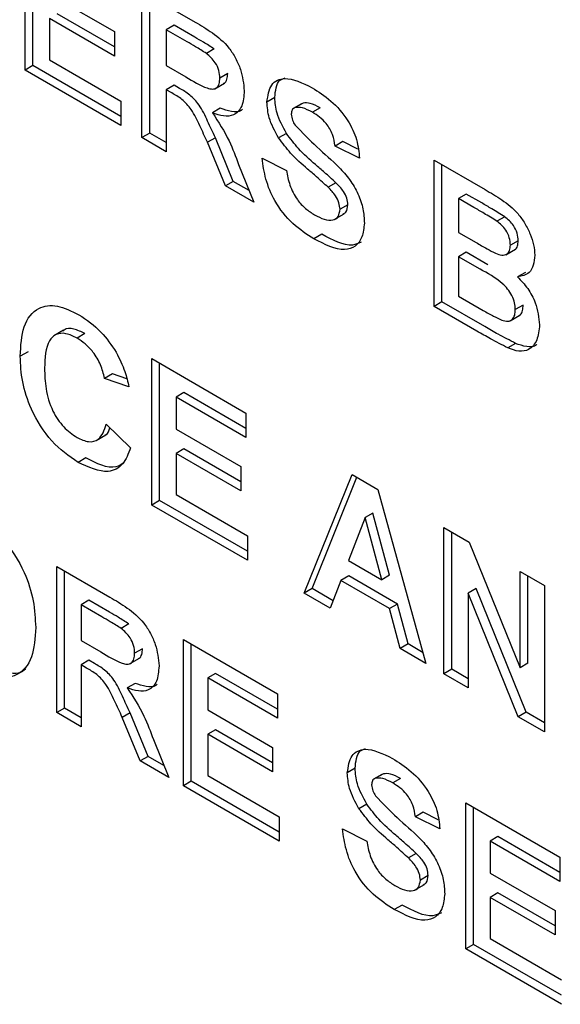
# Model space of a CAD drawing. Units: inches. Extents: x 0 to 21.8, y 0 to 16.9.
# Drawn here: x 16.6 to 16.7, y 4.4 to 4.6 of the extents above; entities that cross this region are included whole.
import ezdxf

# ---------------------------------------------------------------- set-up
doc = ezdxf.new("R2010")
doc.units = ezdxf.units.IN
doc.header["$MEASUREMENT"] = 0

msp = doc.modelspace()

# ---------------------------------------------------------------- linework, layer by layer
at = {"color": 7, "linetype": 'Continuous', "lineweight": 25}
for p, q in [((16.55328, 4.60701), (16.55328, 4.63343)), ((16.55469, 4.60782), (16.55469, 4.63261)), ((16.55768, 4.62072), (16.56941, 4.61395)), ((16.5744, 4.62123), (16.584, 4.61569)), ((16.5744, 4.59481), (16.5744, 4.62123)), ((16.57581, 4.59563), (16.57581, 4.62042)), ((16.55768, 4.61632), (16.55768, 4.60887)), ((16.56941, 4.60955), (16.55768, 4.61632)), ((16.56941, 4.61118), (16.55909, 4.61714)), ((16.58021, 4.61511), (16.5788, 4.61429)), ((16.5788, 4.61429), (16.5788, 4.60786)), ((16.58254, 4.61213), (16.5788, 4.61429)), ((16.58395, 4.61295), (16.58021, 4.61511)), ((16.56941, 4.61395), (16.56941, 4.60955)), ((16.58745, 4.61084), (16.58604, 4.61003)), ((16.55768, 4.60887), (16.57059, 4.60142)), ((16.55469, 4.60782), (16.55328, 4.60701)), ((16.57059, 4.59865), (16.55469, 4.60782)), ((16.5788, 4.60786), (16.58234, 4.60581)), ((16.57059, 4.59702), (16.55328, 4.60701)), ((16.58989, 4.60637), (16.58848, 4.60555)), ((16.58021, 4.60427), (16.5788, 4.60345)), ((16.5812, 4.6037), (16.58021, 4.60427)), ((16.58757, 4.60364), (16.58934, 4.60466)), ((16.57978, 4.60288), (16.5788, 4.60345)), ((16.5788, 4.60345), (16.5788, 4.59227)), ((16.5984, 4.60205), (16.59699, 4.60124)), ((16.57059, 4.60142), (16.57059, 4.59702)), ((16.58855, 4.60011), (16.58714, 4.59929)), ((16.60325, 4.60094), (16.60183, 4.60013)), ((16.60352, 4.60106), (16.60211, 4.60024)), ((16.60661, 4.60021), (16.60519, 4.59939)), ((16.57581, 4.59563), (16.5744, 4.59481)), ((16.5788, 4.59227), (16.5744, 4.59481)), ((16.5788, 4.59391), (16.57581, 4.59563)), ((16.58766, 4.59479), (16.58624, 4.59397)), ((16.59091, 4.58691), (16.58766, 4.59479)), ((16.60051, 4.59557), (16.5991, 4.59475)), ((16.5895, 4.5861), (16.58624, 4.59397)), ((16.61072, 4.59411), (16.60931, 4.59329)), ((16.61371, 4.59109), (16.60931, 4.59329)), ((16.61343, 4.59275), (16.61072, 4.59411)), ((16.59611, 4.59109), (16.60051, 4.58889)), ((16.59187, 4.58996), (16.59464, 4.58313)), ((16.6272, 4.59075), (16.63642, 4.58543)), ((16.6272, 4.56433), (16.6272, 4.59075)), ((16.62861, 4.56515), (16.62861, 4.58994)), ((16.59091, 4.58691), (16.5895, 4.5861)), ((16.59464, 4.58313), (16.5895, 4.5861)), ((16.59377, 4.58526), (16.59091, 4.58691)), ((16.60945, 4.58666), (16.60804, 4.58585)), ((16.63301, 4.58463), (16.6316, 4.58381)), ((16.6358, 4.58302), (16.63301, 4.58463)), ((16.6116, 4.58268), (16.61019, 4.58187)), ((16.6316, 4.58381), (16.6316, 4.57771)), ((16.63439, 4.5822), (16.6316, 4.58381)), ((16.60916, 4.58003), (16.61093, 4.58105)), ((16.63996, 4.58053), (16.63854, 4.57971)), ((16.6069, 4.57735), (16.60548, 4.57653)), ((16.6316, 4.57771), (16.63478, 4.57587)), ((16.6424, 4.5762), (16.64098, 4.57539)), ((16.63301, 4.57413), (16.6316, 4.57331)), ((16.6316, 4.57331), (16.6316, 4.5662)), ((16.63552, 4.57105), (16.6316, 4.57331)), ((16.63693, 4.57186), (16.63301, 4.57413)), ((16.64014, 4.57367), (16.64191, 4.57469)), ((16.6437, 4.57048), (16.64229, 4.56966)), ((16.6316, 4.5662), (16.63609, 4.5636)), ((16.62861, 4.56515), (16.6272, 4.56433)), ((16.63636, 4.56068), (16.62861, 4.56515)), ((16.64328, 4.56457), (16.64186, 4.56375)), ((16.63494, 4.55986), (16.6272, 4.56433)), ((16.64092, 4.56173), (16.64269, 4.56275)), ((16.56022, 4.56003), (16.55845, 4.55901)), ((16.5641, 4.55943), (16.56268, 4.55861)), ((16.6419, 4.55766), (16.64049, 4.55684)), ((16.55381, 4.55616), (16.5524, 4.55534)), ((16.57616, 4.5549), (16.59317, 4.54507)), ((16.57616, 4.52847), (16.57616, 4.5549)), ((16.57757, 4.52929), (16.57757, 4.55408)), ((16.56907, 4.55215), (16.56765, 4.55134)), ((16.57166, 4.55125), (16.56907, 4.55215)), ((16.57205, 4.54981), (16.56765, 4.55134)), ((16.58197, 4.54877), (16.58056, 4.54795)), ((16.59317, 4.5423), (16.58197, 4.54877)), ((16.58056, 4.54795), (16.58056, 4.54219)), ((16.59317, 4.54067), (16.58056, 4.54795)), ((16.59317, 4.54507), (16.59317, 4.54067)), ((16.56795, 4.54304), (16.57235, 4.53881)), ((16.58056, 4.54219), (16.59229, 4.53542)), ((16.56611, 4.54012), (16.56788, 4.54114)), ((16.58197, 4.53861), (16.58056, 4.53779)), ((16.58056, 4.53779), (16.58056, 4.53034)), ((16.59229, 4.53102), (16.58056, 4.53779)), ((16.59229, 4.53265), (16.58197, 4.53861)), ((16.56425, 4.53698), (16.56284, 4.53617)), ((16.59229, 4.53542), (16.59229, 4.53102)), ((16.60373, 4.51256), (16.61238, 4.53398)), ((16.60515, 4.51337), (16.61326, 4.53348)), ((16.61238, 4.53398), (16.61704, 4.53129)), ((16.61704, 4.53129), (16.62573, 4.49986)), ((16.57757, 4.52929), (16.57616, 4.52847)), ((16.59347, 4.52012), (16.57757, 4.52929)), ((16.58056, 4.53034), (16.59347, 4.52289)), ((16.59347, 4.51848), (16.57616, 4.52847)), ((16.61473, 4.52619), (16.61173, 4.51844)), ((16.61615, 4.52701), (16.61473, 4.52619)), ((16.61774, 4.51497), (16.61473, 4.52619)), ((16.61915, 4.51579), (16.61615, 4.52701)), ((16.62896, 4.52441), (16.63356, 4.52176)), ((16.62896, 4.49799), (16.62896, 4.52441)), ((16.63037, 4.49881), (16.63037, 4.5236)), ((16.59347, 4.52289), (16.59347, 4.51848)), ((16.63356, 4.52176), (16.64274, 4.49909)), ((16.61173, 4.51844), (16.61774, 4.51497)), ((16.559, 4.51739), (16.5686, 4.51184)), ((16.559, 4.49097), (16.559, 4.51739)), ((16.56041, 4.49178), (16.56041, 4.51657)), ((16.64274, 4.51646), (16.64714, 4.51392)), ((16.64274, 4.49909), (16.64274, 4.51646)), ((16.61035, 4.51483), (16.60843, 4.50985)), ((16.61177, 4.51565), (16.61035, 4.51483)), ((16.61914, 4.50976), (16.61035, 4.51483)), ((16.62055, 4.51058), (16.61177, 4.51565)), ((16.61915, 4.51579), (16.61774, 4.51497)), ((16.64416, 4.4999), (16.64416, 4.51564)), ((16.60515, 4.51337), (16.60373, 4.51256)), ((16.60894, 4.51118), (16.60515, 4.51337)), ((16.63477, 4.51337), (16.63336, 4.51255)), ((16.64382, 4.49105), (16.63477, 4.51337)), ((16.64714, 4.51392), (16.64714, 4.4875)), ((16.56481, 4.51126), (16.5634, 4.51044)), ((16.56855, 4.5091), (16.56481, 4.51126)), ((16.60843, 4.50985), (16.60373, 4.51256)), ((16.64241, 4.49023), (16.63336, 4.51255)), ((16.63336, 4.51255), (16.63336, 4.49545)), ((16.5634, 4.51044), (16.5634, 4.50401)), ((16.56714, 4.50828), (16.5634, 4.51044)), ((16.62055, 4.51058), (16.61914, 4.50976)), ((16.62107, 4.50255), (16.61914, 4.50976)), ((16.62248, 4.50337), (16.62055, 4.51058)), ((16.57205, 4.507), (16.57064, 4.50618)), ((16.5634, 4.50401), (16.56694, 4.50196)), ((16.58188, 4.50418), (16.59889, 4.49436)), ((16.58188, 4.47776), (16.58188, 4.50418)), ((16.57449, 4.50252), (16.57308, 4.50171)), ((16.58329, 4.47857), (16.58329, 4.50336)), ((16.62248, 4.50337), (16.62107, 4.50255)), ((16.62573, 4.49986), (16.62107, 4.50255)), ((16.62519, 4.5018), (16.62248, 4.50337)), ((16.56481, 4.50042), (16.5634, 4.4996)), ((16.5658, 4.49985), (16.56481, 4.50042)), ((16.57217, 4.49979), (16.57394, 4.50081)), ((16.56438, 4.49903), (16.5634, 4.4996)), ((16.5634, 4.4996), (16.5634, 4.48843)), ((16.63037, 4.49881), (16.62896, 4.49799)), ((16.63336, 4.49709), (16.63037, 4.49881)), ((16.64416, 4.4999), (16.64274, 4.49909)), ((16.58769, 4.49805), (16.58628, 4.49723)), ((16.58628, 4.49723), (16.58628, 4.49148)), ((16.59889, 4.48995), (16.58628, 4.49723)), ((16.59889, 4.49159), (16.58769, 4.49805)), ((16.63336, 4.49545), (16.62896, 4.49799)), ((16.57316, 4.49626), (16.57174, 4.49544)), ((16.59889, 4.49436), (16.59889, 4.48995)), ((16.56041, 4.49178), (16.559, 4.49097)), ((16.5634, 4.49006), (16.56041, 4.49178)), ((16.58628, 4.49148), (16.59801, 4.4847)), ((16.5634, 4.48843), (16.559, 4.49097)), ((16.57226, 4.49094), (16.57084, 4.49012)), ((16.5741, 4.48225), (16.57084, 4.49012)), ((16.57551, 4.48307), (16.57226, 4.49094)), ((16.64382, 4.49105), (16.64241, 4.49023)), ((16.64714, 4.4875), (16.64241, 4.49023)), ((16.64714, 4.48913), (16.64382, 4.49105)), ((16.58769, 4.48789), (16.58628, 4.48707)), ((16.58628, 4.48707), (16.58628, 4.47962)), ((16.59801, 4.4803), (16.58628, 4.48707)), ((16.59801, 4.48193), (16.58769, 4.48789)), ((16.57647, 4.48611), (16.57924, 4.47928)), ((16.59801, 4.4847), (16.59801, 4.4803)), ((16.57551, 4.48307), (16.5741, 4.48225)), ((16.57837, 4.48141), (16.57551, 4.48307)), ((16.57924, 4.47928), (16.5741, 4.48225)), ((16.61292, 4.48093), (16.61151, 4.48012)), ((16.58628, 4.47962), (16.59919, 4.47217)), ((16.61777, 4.47982), (16.61635, 4.479)), ((16.61804, 4.47993), (16.61662, 4.47912)), ((16.62113, 4.47909), (16.61971, 4.47827)), ((16.58329, 4.47857), (16.58188, 4.47776)), ((16.59919, 4.46777), (16.58188, 4.47776)), ((16.59919, 4.4694), (16.58329, 4.47857)), ((16.61503, 4.47445), (16.61362, 4.47363)), ((16.63292, 4.47471), (16.64993, 4.46489)), ((16.63292, 4.44829), (16.63292, 4.47471)), ((16.63433, 4.44911), (16.63433, 4.4739)), ((16.59919, 4.47217), (16.59919, 4.46777)), ((16.62524, 4.47299), (16.62383, 4.47217)), ((16.62823, 4.46997), (16.62383, 4.47217)), ((16.62795, 4.47163), (16.62524, 4.47299)), ((16.61063, 4.46997), (16.61503, 4.46777)), ((16.63873, 4.46859), (16.63732, 4.46777)), ((16.64993, 4.46212), (16.63873, 4.46859)), ((16.63732, 4.46777), (16.63732, 4.46201)), ((16.64993, 4.46049), (16.63732, 4.46777)), ((16.62397, 4.46554), (16.62256, 4.46473)), ((16.64993, 4.46489), (16.64993, 4.46049)), ((16.62612, 4.46156), (16.62471, 4.46075)), ((16.63732, 4.46201), (16.64905, 4.45524)), ((16.62368, 4.4589), (16.62545, 4.45993)), ((16.63873, 4.45842), (16.63732, 4.45761)), ((16.64905, 4.45247), (16.63873, 4.45842)), ((16.62142, 4.45623), (16.62, 4.45541)), ((16.63732, 4.45761), (16.63732, 4.45016)), ((16.64905, 4.45083), (16.63732, 4.45761)), ((16.64905, 4.45524), (16.64905, 4.45083)), ((16.63433, 4.44911), (16.63292, 4.44829)), ((16.65022, 4.43993), (16.63433, 4.44911)), ((16.63732, 4.45016), (16.65022, 4.44271)), ((16.65022, 4.4383), (16.63292, 4.44829))]:
    msp.add_line(p, q, dxfattribs=at)
for points, knots in [([(16.584, 4.61569), (16.58504, 4.61507), (16.58711, 4.61384), (16.58976, 4.61168), (16.59137, 4.60917), (16.59257, 4.60646), (16.59275, 4.60453), (16.59288, 4.60325)], [0, 0, 0, 0, 0.251143, 0.500527, 0.625735, 0.75105, 1, 1, 1, 1]), ([(16.58745, 4.61084), (16.5868, 4.61125), (16.58563, 4.61198), (16.58447, 4.61265), (16.58395, 4.61295)], [0, 0, 0, 0, 0.559921, 1, 1, 1, 1]), ([(16.58604, 4.61003), (16.58538, 4.61044), (16.58422, 4.61117), (16.58305, 4.61184), (16.58254, 4.61213)], [0, 0, 0, 0, 0.559921, 1, 1, 1, 1]), ([(16.58848, 4.60555), (16.58845, 4.606), (16.58839, 4.6069), (16.58756, 4.60869), (16.58661, 4.60952), (16.58604, 4.61003)], [0, 0, 0, 0, 0.281169, 0.561058, 1, 1, 1, 1]), ([(16.58234, 4.60581), (16.58364, 4.60501), (16.58526, 4.60401), (16.58714, 4.6035), (16.58792, 4.60375), (16.58841, 4.60447), (16.58846, 4.60519), (16.58848, 4.60555)], [0, 0, 0, 0, 0.500977, 0.625801, 0.750408, 0.875024, 1, 1, 1, 1]), ([(16.58914, 4.6046), (16.58919, 4.60461), (16.5895, 4.6047), (16.58981, 4.60531), (16.58987, 4.60602), (16.58989, 4.60637)], [0, 0, 0, 0, 0.088763, 0.543723, 1, 1, 1, 1]), ([(16.59699, 4.60124), (16.59716, 4.60238), (16.59751, 4.60468), (16.60061, 4.60605), (16.60342, 4.60467), (16.60514, 4.60383)], [0, 0, 0, 0, 0.279753, 0.559379, 1, 1, 1, 1]), ([(16.5984, 4.60205), (16.59852, 4.60329), (16.59869, 4.60505), (16.5999, 4.60548), (16.60026, 4.6056)], [0, 0, 0, 0, 0.704368, 1, 1, 1, 1]), ([(16.58766, 4.59479), (16.58719, 4.59578), (16.58627, 4.59776), (16.58498, 4.6006), (16.58304, 4.60265), (16.58182, 4.60335), (16.5812, 4.6037)], [0, 0, 0, 0, 0.28096, 0.561244, 0.779424, 1, 1, 1, 1]), ([(16.60514, 4.60383), (16.60629, 4.60311), (16.60858, 4.60167), (16.61156, 4.5983), (16.61338, 4.5944), (16.6136, 4.5922), (16.61371, 4.59109)], [0, 0, 0, 0, 0.281009, 0.560099, 0.77982, 1, 1, 1, 1]), ([(16.58624, 4.59397), (16.58578, 4.59496), (16.58485, 4.59694), (16.58356, 4.59978), (16.58163, 4.60183), (16.5804, 4.60253), (16.57978, 4.60288)], [0, 0, 0, 0, 0.28096, 0.561244, 0.779424, 1, 1, 1, 1]), ([(16.59288, 4.60325), (16.5928, 4.60227), (16.59265, 4.60032), (16.59116, 4.59877), (16.58918, 4.59859), (16.58782, 4.59906), (16.58714, 4.59929)], [0, 0, 0, 0, 0.2799536, 0.5589329, 0.7791735, 1, 1, 1, 1]), ([(16.60051, 4.59557), (16.59984, 4.5968), (16.59863, 4.599), (16.59847, 4.60112), (16.5984, 4.60205)], [0, 0, 0, 0, 0.559266, 1, 1, 1, 1]), ([(16.59254, 4.59996), (16.59247, 4.59988), (16.59203, 4.59936), (16.59055, 4.59947), (16.58922, 4.5999), (16.58855, 4.60011)], [0, 0, 0, 0, 0.079724, 0.539251, 1, 1, 1, 1]), ([(16.5991, 4.59475), (16.59842, 4.59598), (16.59722, 4.59818), (16.59706, 4.6003), (16.59699, 4.60124)], [0, 0, 0, 0, 0.559266, 1, 1, 1, 1]), ([(16.60211, 4.60024), (16.60187, 4.60013), (16.60146, 4.59993), (16.60141, 4.59932), (16.60139, 4.59905)], [0, 0, 0, 0, 0.5587579, 1, 1, 1, 1]), ([(16.60519, 4.59939), (16.60458, 4.59972), (16.60348, 4.60032), (16.60253, 4.60026), (16.60211, 4.60024)], [0, 0, 0, 0, 0.560544, 1, 1, 1, 1]), ([(16.60661, 4.60021), (16.60599, 4.60054), (16.6049, 4.60113), (16.60394, 4.60108), (16.60352, 4.60106)], [0, 0, 0, 0, 0.560544, 1, 1, 1, 1]), ([(16.58714, 4.59929), (16.58822, 4.59763), (16.59015, 4.59464), (16.59134, 4.59139), (16.59187, 4.58996)], [0, 0, 0, 0, 0.558208, 1, 1, 1, 1]), ([(16.60139, 4.59905), (16.60143, 4.59868), (16.60151, 4.59802), (16.60189, 4.59737), (16.60206, 4.59709)], [0, 0, 0, 0, 0.55848, 1, 1, 1, 1]), ([(16.60931, 4.59329), (16.60919, 4.59398), (16.60896, 4.59535), (16.60752, 4.59792), (16.60608, 4.59883), (16.60519, 4.59939)], [0, 0, 0, 0, 0.281634, 0.560255, 1, 1, 1, 1]), ([(16.60206, 4.59709), (16.60337, 4.59573), (16.60598, 4.59301), (16.60943, 4.5902), (16.612, 4.5873), (16.61353, 4.58468), (16.61447, 4.58189), (16.61455, 4.58022), (16.61459, 4.57938)], [0, 0, 0, 0, 0.249378, 0.500026, 0.625185, 0.750147, 0.874911, 1, 1, 1, 1]), ([(16.60433, 4.58914), (16.60328, 4.59005), (16.60141, 4.59166), (16.5998, 4.59381), (16.5991, 4.59475)], [0, 0, 0, 0, 0.560756, 1, 1, 1, 1]), ([(16.60574, 4.58995), (16.60469, 4.59086), (16.60283, 4.59248), (16.60122, 4.59462), (16.60051, 4.59557)], [0, 0, 0, 0, 0.560756, 1, 1, 1, 1]), ([(16.60548, 4.57653), (16.6042, 4.57735), (16.60163, 4.57898), (16.5984, 4.583), (16.59663, 4.58734), (16.59628, 4.58984), (16.59611, 4.59109)], [0, 0, 0, 0, 0.280701, 0.559342, 0.779295, 1, 1, 1, 1]), ([(16.60945, 4.58666), (16.60877, 4.58729), (16.60753, 4.58841), (16.60629, 4.58948), (16.60574, 4.58995)], [0, 0, 0, 0, 0.559958, 1, 1, 1, 1]), ([(16.60051, 4.58889), (16.60067, 4.58801), (16.60099, 4.58626), (16.60228, 4.58371), (16.60396, 4.58191), (16.60505, 4.58122), (16.6056, 4.58087)], [0, 0, 0, 0, 0.280555, 0.55924, 0.779268, 1, 1, 1, 1]), ([(16.60804, 4.58585), (16.60735, 4.58647), (16.60612, 4.58759), (16.60488, 4.58867), (16.60433, 4.58914)], [0, 0, 0, 0, 0.559958, 1, 1, 1, 1]), ([(16.61019, 4.58187), (16.61015, 4.58226), (16.61008, 4.58305), (16.60929, 4.58456), (16.60852, 4.58536), (16.60804, 4.58585)], [0, 0, 0, 0, 0.279735, 0.55904, 1, 1, 1, 1]), ([(16.6116, 4.58268), (16.61157, 4.58308), (16.6115, 4.58387), (16.61071, 4.58538), (16.60993, 4.58618), (16.60945, 4.58666)], [0, 0, 0, 0, 0.279735, 0.55904, 1, 1, 1, 1]), ([(16.63642, 4.58543), (16.63742, 4.58485), (16.63943, 4.58369), (16.64198, 4.58167), (16.64364, 4.57933), (16.64461, 4.57742), (16.64527, 4.57543), (16.64535, 4.57421), (16.64538, 4.57361)], [0, 0, 0, 0, 0.250719, 0.499715, 0.624761, 0.749895, 0.874912, 1, 1, 1, 1]), ([(16.61071, 4.58102), (16.61091, 4.58111), (16.61145, 4.58137), (16.61154, 4.58218), (16.6116, 4.58268)], [0, 0, 0, 0, 0.370466, 1, 1, 1, 1]), ([(16.63854, 4.57971), (16.63777, 4.58019), (16.63638, 4.58105), (16.635, 4.58185), (16.63439, 4.5822)], [0, 0, 0, 0, 0.55995, 1, 1, 1, 1]), ([(16.63996, 4.58053), (16.63918, 4.58101), (16.6378, 4.58187), (16.63641, 4.58267), (16.6358, 4.58302)], [0, 0, 0, 0, 0.55995, 1, 1, 1, 1]), ([(16.6056, 4.58087), (16.60618, 4.58056), (16.60734, 4.57994), (16.60886, 4.57979), (16.60996, 4.58042), (16.61011, 4.58138), (16.61019, 4.58187)], [0, 0, 0, 0, 0.281235, 0.561006, 0.781112, 1, 1, 1, 1]), ([(16.6424, 4.5762), (16.64237, 4.57664), (16.6423, 4.57752), (16.64147, 4.57928), (16.64053, 4.58006), (16.63996, 4.58053)], [0, 0, 0, 0, 0.281119, 0.560979, 1, 1, 1, 1]), ([(16.61459, 4.57938), (16.6145, 4.5785), (16.61432, 4.57674), (16.61302, 4.57505), (16.6102, 4.57414), (16.60743, 4.57554), (16.60548, 4.57653)], [0, 0, 0, 0, 0.186954, 0.374, 0.560958, 1, 1, 1, 1]), ([(16.64098, 4.57539), (16.64095, 4.57583), (16.64089, 4.57671), (16.64006, 4.57847), (16.63912, 4.57924), (16.63854, 4.57971)], [0, 0, 0, 0, 0.281119, 0.560979, 1, 1, 1, 1]), ([(16.61399, 4.57593), (16.61349, 4.57571), (16.61155, 4.57486), (16.60888, 4.57629), (16.6069, 4.57735)], [0, 0, 0, 0, 0.258892, 1, 1, 1, 1]), ([(16.63478, 4.57587), (16.63544, 4.57549), (16.63662, 4.57481), (16.63779, 4.5742), (16.63831, 4.57393)], [0, 0, 0, 0, 0.560048, 1, 1, 1, 1]), ([(16.63831, 4.57393), (16.63869, 4.57379), (16.63945, 4.5735), (16.64038, 4.57367), (16.64092, 4.57437), (16.64096, 4.57505), (16.64098, 4.57539)], [0, 0, 0, 0, 0.280565, 0.560056, 0.779744, 1, 1, 1, 1]), ([(16.64173, 4.57461), (16.64175, 4.57461), (16.64202, 4.57466), (16.64231, 4.57522), (16.64237, 4.57587), (16.6424, 4.5762)], [0, 0, 0, 0, 0.043462, 0.521112, 1, 1, 1, 1]), ([(16.64538, 4.57361), (16.64533, 4.57297), (16.64523, 4.5717), (16.6443, 4.57005), (16.64305, 4.56981), (16.64229, 4.56966)], [0, 0, 0, 0, 0.280906, 0.561758, 1, 1, 1, 1]), ([(16.64186, 4.56375), (16.64184, 4.56416), (16.64179, 4.56496), (16.6413, 4.5663), (16.64051, 4.56752), (16.63858, 4.56941), (16.63688, 4.57032), (16.63552, 4.57105)], [0, 0, 0, 0, 0.1249539, 0.2495787, 0.3743775, 0.4993731, 1, 1, 1, 1]), ([(16.64229, 4.56966), (16.64292, 4.569), (16.64419, 4.56766), (16.64589, 4.56449), (16.64612, 4.56231), (16.64626, 4.56098)], [0, 0, 0, 0, 0.281048, 0.561618, 1, 1, 1, 1]), ([(16.5524, 4.55534), (16.5525, 4.55722), (16.55271, 4.56098), (16.55527, 4.56425), (16.55904, 4.56476), (16.56167, 4.56348), (16.56299, 4.56284)], [0, 0, 0, 0, 0.280675, 0.559642, 0.779559, 1, 1, 1, 1]), ([(16.64248, 4.56272), (16.64259, 4.56276), (16.64294, 4.56288), (16.64322, 4.56356), (16.64326, 4.56423), (16.64328, 4.56457)], [0, 0, 0, 0, 0.185739, 0.592502, 1, 1, 1, 1]), ([(16.56299, 4.56284), (16.5644, 4.5619), (16.5669, 4.56024), (16.56887, 4.55733), (16.56974, 4.55605)], [0, 0, 0, 0, 0.559944, 1, 1, 1, 1]), ([(16.63609, 4.5636), (16.63671, 4.56324), (16.63783, 4.56259), (16.63893, 4.56207), (16.63942, 4.56184)], [0, 0, 0, 0, 0.560184, 1, 1, 1, 1]), ([(16.63942, 4.56184), (16.6398, 4.56174), (16.64055, 4.56154), (16.64138, 4.56191), (16.64181, 4.56273), (16.64185, 4.56341), (16.64186, 4.56375)], [0, 0, 0, 0, 0.280011, 0.559487, 0.779544, 1, 1, 1, 1]), ([(16.64626, 4.56098), (16.64616, 4.56002), (16.64594, 4.55809), (16.64451, 4.55646), (16.64257, 4.55606), (16.64118, 4.55658), (16.64049, 4.55684)], [0, 0, 0, 0, 0.279782, 0.55947, 0.779497, 1, 1, 1, 1]), ([(16.56268, 4.55861), (16.562, 4.55894), (16.56063, 4.55961), (16.55882, 4.55942), (16.55698, 4.5577), (16.55687, 4.55505), (16.5568, 4.55319)], [0, 0, 0, 0, 0.187149, 0.373958, 0.560728, 1, 1, 1, 1]), ([(16.5641, 4.55943), (16.56342, 4.55974), (16.56208, 4.56038), (16.56064, 4.56041), (16.56017, 4.55993), (16.56009, 4.55986)], [0, 0, 0, 0, 0.4579, 0.914966, 1, 1, 1, 1]), ([(16.64049, 4.55684), (16.63946, 4.55738), (16.63761, 4.55834), (16.63576, 4.5594), (16.63494, 4.55986)], [0, 0, 0, 0, 0.559954, 1, 1, 1, 1]), ([(16.6419, 4.55766), (16.64087, 4.5582), (16.63902, 4.55916), (16.63717, 4.56021), (16.63636, 4.56068)], [0, 0, 0, 0, 0.559954, 1, 1, 1, 1]), ([(16.56765, 4.55134), (16.56745, 4.55216), (16.56704, 4.55379), (16.5657, 4.556), (16.56418, 4.55764), (16.56318, 4.55829), (16.56268, 4.55861)], [0, 0, 0, 0, 0.279828, 0.559241, 0.779499, 1, 1, 1, 1]), ([(16.64573, 4.55745), (16.64571, 4.55743), (16.64531, 4.55696), (16.64394, 4.55695), (16.64258, 4.55742), (16.6419, 4.55766)], [0, 0, 0, 0, 0.019589, 0.509264, 1, 1, 1, 1]), ([(16.56974, 4.55605), (16.57032, 4.55489), (16.57136, 4.55282), (16.57184, 4.55073), (16.57205, 4.54981)], [0, 0, 0, 0, 0.558975, 1, 1, 1, 1]), ([(16.56284, 4.53617), (16.5612, 4.53732), (16.55794, 4.53961), (16.55437, 4.54532), (16.55261, 4.55079), (16.55247, 4.55382), (16.5524, 4.55534)], [0, 0, 0, 0, 0.279567, 0.558746, 0.779061, 1, 1, 1, 1]), ([(16.5568, 4.55319), (16.55683, 4.55196), (16.5569, 4.54952), (16.55796, 4.54567), (16.56019, 4.54238), (16.56183, 4.54124), (16.56266, 4.54067)], [0, 0, 0, 0, 0.281344, 0.560526, 0.780086, 1, 1, 1, 1]), ([(16.56266, 4.54067), (16.56338, 4.54034), (16.56482, 4.53967), (16.567, 4.54026), (16.56759, 4.54199), (16.56795, 4.54304)], [0, 0, 0, 0, 0.280473, 0.560455, 1, 1, 1, 1]), ([(16.56767, 4.54112), (16.56775, 4.54114), (16.56828, 4.54123), (16.56845, 4.54188), (16.56859, 4.54242)], [0, 0, 0, 0, 0.163454, 1, 1, 1, 1]), ([(16.57235, 4.53881), (16.57194, 4.53773), (16.57112, 4.5356), (16.56788, 4.53386), (16.56475, 4.53529), (16.56284, 4.53617)], [0, 0, 0, 0, 0.281296, 0.561406, 1, 1, 1, 1]), ([(16.57114, 4.53611), (16.57068, 4.5358), (16.56892, 4.53463), (16.56623, 4.53599), (16.56425, 4.53698)], [0, 0, 0, 0, 0.2638897, 1, 1, 1, 1]), ([(16.5443, 4.52621), (16.54601, 4.52504), (16.54941, 4.5227), (16.55319, 4.51678), (16.55497, 4.51108), (16.55511, 4.50792), (16.55519, 4.50634)], [0, 0, 0, 0, 0.2798255, 0.5586355, 0.7789912, 1, 1, 1, 1]), ([(16.5686, 4.51184), (16.56964, 4.51122), (16.57171, 4.50999), (16.57436, 4.50783), (16.57597, 4.50532), (16.57717, 4.50261), (16.57735, 4.50068), (16.57748, 4.4994)], [0, 0, 0, 0, 0.251143, 0.500527, 0.625735, 0.75105, 1, 1, 1, 1]), ([(16.57064, 4.50618), (16.56998, 4.50659), (16.56882, 4.50732), (16.56765, 4.50799), (16.56714, 4.50828)], [0, 0, 0, 0, 0.559921, 1, 1, 1, 1]), ([(16.57205, 4.507), (16.5714, 4.50741), (16.57023, 4.50814), (16.56907, 4.50881), (16.56855, 4.5091)], [0, 0, 0, 0, 0.559921, 1, 1, 1, 1]), ([(16.55519, 4.50634), (16.55507, 4.50445), (16.55485, 4.50068), (16.55218, 4.49749), (16.54834, 4.49711), (16.54569, 4.49842), (16.54437, 4.49907)], [0, 0, 0, 0, 0.2805621, 0.5594885, 0.7794303, 1, 1, 1, 1]), ([(16.57308, 4.50171), (16.57305, 4.50215), (16.57299, 4.50305), (16.57216, 4.50484), (16.57121, 4.50567), (16.57064, 4.50618)], [0, 0, 0, 0, 0.281169, 0.561058, 1, 1, 1, 1]), ([(16.57374, 4.50075), (16.57379, 4.50076), (16.5741, 4.50085), (16.57441, 4.50147), (16.57447, 4.50217), (16.57449, 4.50252)], [0, 0, 0, 0, 0.088763, 0.543723, 1, 1, 1, 1]), ([(16.56694, 4.50196), (16.56824, 4.50116), (16.56986, 4.50017), (16.57174, 4.49965), (16.57253, 4.4999), (16.57301, 4.50063), (16.57306, 4.50134), (16.57308, 4.50171)], [0, 0, 0, 0, 0.500977, 0.625801, 0.750408, 0.875024, 1, 1, 1, 1]), ([(16.55337, 4.49895), (16.55328, 4.49884), (16.5525, 4.49783), (16.54966, 4.49806), (16.54708, 4.49928), (16.54578, 4.49989)], [0, 0, 0, 0, 0.059991, 0.529325, 1, 1, 1, 1]), ([(16.57084, 4.49012), (16.57038, 4.49112), (16.56945, 4.49309), (16.56816, 4.49594), (16.56623, 4.49798), (16.565, 4.49868), (16.56438, 4.49903)], [0, 0, 0, 0, 0.2809604, 0.5612442, 0.7794241, 1, 1, 1, 1]), ([(16.57226, 4.49094), (16.57179, 4.49193), (16.57087, 4.49391), (16.56958, 4.49675), (16.56764, 4.4988), (16.56642, 4.4995), (16.5658, 4.49985)], [0, 0, 0, 0, 0.28096, 0.561244, 0.779424, 1, 1, 1, 1]), ([(16.57748, 4.4994), (16.5774, 4.49842), (16.57725, 4.49647), (16.57576, 4.49492), (16.57378, 4.49474), (16.57242, 4.49521), (16.57174, 4.49544)], [0, 0, 0, 0, 0.279954, 0.558933, 0.779174, 1, 1, 1, 1]), ([(16.57174, 4.49544), (16.57282, 4.49378), (16.57475, 4.49079), (16.57594, 4.48754), (16.57647, 4.48611)], [0, 0, 0, 0, 0.558208, 1, 1, 1, 1]), ([(16.57714, 4.49611), (16.57707, 4.49603), (16.57663, 4.49551), (16.57515, 4.49562), (16.57382, 4.49605), (16.57316, 4.49626)], [0, 0, 0, 0, 0.0797243, 0.5392509, 1, 1, 1, 1]), ([(16.61151, 4.48012), (16.61168, 4.48126), (16.61203, 4.48355), (16.61513, 4.48493), (16.61794, 4.48355), (16.61966, 4.48271)], [0, 0, 0, 0, 0.279753, 0.559379, 1, 1, 1, 1]), ([(16.61292, 4.48093), (16.61304, 4.48217), (16.61321, 4.48393), (16.61442, 4.48436), (16.61478, 4.48448)], [0, 0, 0, 0, 0.704368, 1, 1, 1, 1]), ([(16.61966, 4.48271), (16.62081, 4.48199), (16.6231, 4.48055), (16.62608, 4.47718), (16.6279, 4.47328), (16.62812, 4.47108), (16.62823, 4.46997)], [0, 0, 0, 0, 0.281009, 0.560099, 0.77982, 1, 1, 1, 1]), ([(16.61503, 4.47445), (16.61436, 4.47568), (16.61315, 4.47788), (16.61299, 4.48), (16.61292, 4.48093)], [0, 0, 0, 0, 0.559266, 1, 1, 1, 1]), ([(16.61362, 4.47363), (16.61294, 4.47486), (16.61174, 4.47706), (16.61158, 4.47918), (16.61151, 4.48012)], [0, 0, 0, 0, 0.559266, 1, 1, 1, 1]), ([(16.61662, 4.47912), (16.61639, 4.47901), (16.61598, 4.47881), (16.61593, 4.4782), (16.61591, 4.47793)], [0, 0, 0, 0, 0.558758, 1, 1, 1, 1]), ([(16.61971, 4.47827), (16.6191, 4.4786), (16.618, 4.4792), (16.61705, 4.47914), (16.61662, 4.47912)], [0, 0, 0, 0, 0.560544, 1, 1, 1, 1]), ([(16.62113, 4.47909), (16.62051, 4.47942), (16.61942, 4.48001), (16.61846, 4.47996), (16.61804, 4.47993)], [0, 0, 0, 0, 0.560544, 1, 1, 1, 1]), ([(16.61591, 4.47793), (16.61595, 4.47756), (16.61603, 4.4769), (16.61641, 4.47625), (16.61658, 4.47597)], [0, 0, 0, 0, 0.55848, 1, 1, 1, 1]), ([(16.62383, 4.47217), (16.62371, 4.47286), (16.62348, 4.47423), (16.62204, 4.4768), (16.6206, 4.47771), (16.61971, 4.47827)], [0, 0, 0, 0, 0.281634, 0.560255, 1, 1, 1, 1]), ([(16.61658, 4.47597), (16.61789, 4.47461), (16.62049, 4.47189), (16.62395, 4.46908), (16.62652, 4.46618), (16.62805, 4.46356), (16.62899, 4.46077), (16.62907, 4.4591), (16.62911, 4.45826)], [0, 0, 0, 0, 0.2493776, 0.500026, 0.6251849, 0.7501466, 0.8749107, 1, 1, 1, 1]), ([(16.62026, 4.46883), (16.61921, 4.46974), (16.61735, 4.47136), (16.61574, 4.4735), (16.61503, 4.47445)], [0, 0, 0, 0, 0.560756, 1, 1, 1, 1]), ([(16.61885, 4.46802), (16.6178, 4.46892), (16.61593, 4.47054), (16.61432, 4.47269), (16.61362, 4.47363)], [0, 0, 0, 0, 0.560756, 1, 1, 1, 1]), ([(16.62, 4.45541), (16.61872, 4.45623), (16.61615, 4.45786), (16.61292, 4.46188), (16.61115, 4.46622), (16.6108, 4.46872), (16.61063, 4.46997)], [0, 0, 0, 0, 0.280701, 0.559342, 0.779295, 1, 1, 1, 1]), ([(16.62397, 4.46554), (16.62328, 4.46617), (16.62205, 4.46729), (16.62081, 4.46836), (16.62026, 4.46883)], [0, 0, 0, 0, 0.559958, 1, 1, 1, 1]), ([(16.61503, 4.46777), (16.61519, 4.46689), (16.61551, 4.46514), (16.6168, 4.46259), (16.61848, 4.46079), (16.61957, 4.46009), (16.62012, 4.45974)], [0, 0, 0, 0, 0.280555, 0.55924, 0.779268, 1, 1, 1, 1]), ([(16.62256, 4.46473), (16.62187, 4.46535), (16.62064, 4.46647), (16.6194, 4.46755), (16.61885, 4.46802)], [0, 0, 0, 0, 0.559958, 1, 1, 1, 1]), ([(16.62612, 4.46156), (16.62608, 4.46196), (16.62602, 4.46275), (16.62523, 4.46426), (16.62445, 4.46505), (16.62397, 4.46554)], [0, 0, 0, 0, 0.279735, 0.55904, 1, 1, 1, 1]), ([(16.62471, 4.46075), (16.62467, 4.46114), (16.6246, 4.46193), (16.62381, 4.46344), (16.62304, 4.46424), (16.62256, 4.46473)], [0, 0, 0, 0, 0.279735, 0.55904, 1, 1, 1, 1]), ([(16.62523, 4.4599), (16.62543, 4.45999), (16.62597, 4.46025), (16.62606, 4.46106), (16.62612, 4.46156)], [0, 0, 0, 0, 0.370466, 1, 1, 1, 1]), ([(16.62012, 4.45974), (16.6207, 4.45944), (16.62186, 4.45882), (16.62338, 4.45867), (16.62448, 4.4593), (16.62463, 4.46026), (16.62471, 4.46075)], [0, 0, 0, 0, 0.281235, 0.561006, 0.781112, 1, 1, 1, 1]), ([(16.62911, 4.45826), (16.62902, 4.45738), (16.62884, 4.45562), (16.62754, 4.45393), (16.62472, 4.45302), (16.62195, 4.45442), (16.62, 4.45541)], [0, 0, 0, 0, 0.186954, 0.374, 0.560958, 1, 1, 1, 1]), ([(16.62851, 4.45481), (16.62801, 4.45459), (16.62607, 4.45374), (16.6234, 4.45517), (16.62142, 4.45623)], [0, 0, 0, 0, 0.258892, 1, 1, 1, 1])]:
    msp.add_open_spline(points, degree=3, knots=knots, dxfattribs=at)

doc.saveas('drawing.dxf')
